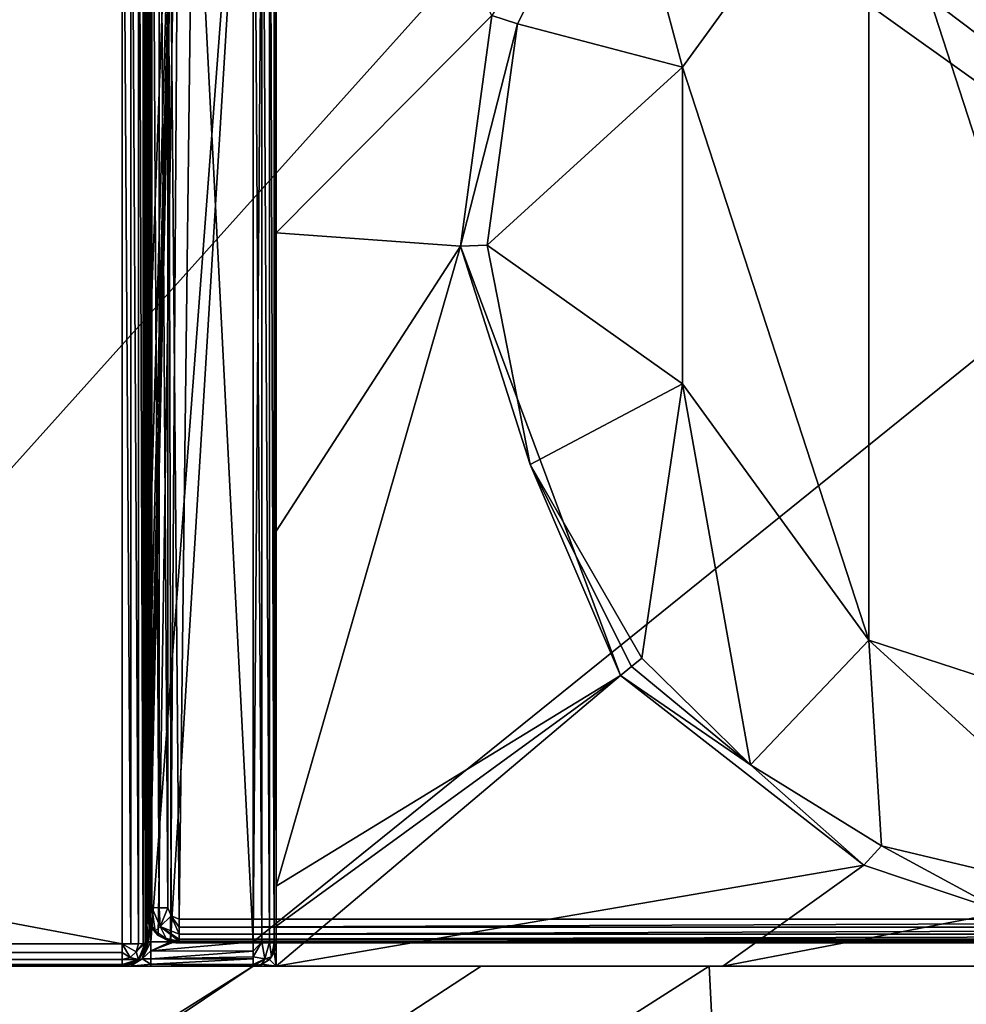
# Model space of a CAD drawing. Units: millimetres. Extents: x -900 to 900, y -1000 to 10.
# Drawn here: x -101 to -18, y -160 to -74 of the extents above; entities that cross this region are included whole.
import ezdxf

# ---------------------------------------------------------------- set-up
doc = ezdxf.new("R2010")
doc.units = ezdxf.units.MM
doc.header["$LTSCALE"] = 65.185185
for name, color, linetype in [('101', 7, 'CONTINUOUS'), ('105', 7, 'CONTINUOUS'), ('11', 7, 'CONTINUOUS'), ('112', 7, 'CONTINUOUS'), ('113', 7, 'CONTINUOUS'), ('119', 7, 'CONTINUOUS'), ('122', 7, 'CONTINUOUS'), ('123', 7, 'CONTINUOUS'), ('124', 7, 'CONTINUOUS'), ('128', 7, 'CONTINUOUS'), ('129', 7, 'CONTINUOUS'), ('13', 7, 'CONTINUOUS'), ('22', 7, 'CONTINUOUS'), ('23', 7, 'CONTINUOUS'), ('24', 7, 'CONTINUOUS'), ('301', 7, 'CONTINUOUS'), ('37', 7, 'CONTINUOUS'), ('44', 7, 'CONTINUOUS'), ('55', 7, 'CONTINUOUS'), ('56', 7, 'CONTINUOUS'), ('57', 7, 'CONTINUOUS'), ('62', 7, 'CONTINUOUS'), ('63', 7, 'CONTINUOUS'), ('64', 7, 'CONTINUOUS'), ('66', 7, 'CONTINUOUS'), ('68', 7, 'CONTINUOUS'), ('70', 7, 'CONTINUOUS'), ('72', 7, 'CONTINUOUS'), ('8', 7, 'CONTINUOUS'), ('80', 7, 'CONTINUOUS'), ('81', 7, 'CONTINUOUS'), ('82', 7, 'CONTINUOUS'), ('83', 7, 'CONTINUOUS'), ('84', 7, 'CONTINUOUS'), ('86', 7, 'CONTINUOUS'), ('98', 7, 'CONTINUOUS'), ('99', 7, 'CONTINUOUS')]:
    doc.layers.add(name, color=color, linetype=linetype)

msp = doc.modelspace()

# ---------------------------------------------------------------- linework, layer by layer
at = {"layer": '101', "color": 9, "linetype": 'Continuous'}
msp.add_3dface([(-90, -157, 12.399), (-787.854, -157, 12.399), (-787.854, -157.033, 12.4), (-90, -157, 12.399)], dxfattribs=at)
at = {"layer": '105', "color": 9, "linetype": 'Continuous'}
for points in [[(-80.5, -157, 12.515), (-60.486, -157, 12.428), (-80.5, -157, 12.399), (-80.5, -157, 12.515)], [(-60.486, -157, 12.428), (-78.5, -157, 12.399), (-80.5, -157, 12.399), (-60.486, -157, 12.428)], [(-39.25, -157, 12.299), (-78.5, -157, 12.299), (-40.474, -157, 12.399), (-39.25, -157, 12.299)], [(-78.5, -157, 12.299), (-60.486, -157, 12.428), (-40.474, -157, 12.399), (-78.5, -157, 12.299)], [(-60.486, -157, 12.428), (-78.5, -157, 12.299), (-78.5, -157, 12.399), (-60.486, -157, 12.428)], [(-39.25, -157, 12.299), (-40.474, -157, 12.399), (40.474, -157, 12.399), (-39.25, -157, 12.299)], [(0, -157, 12.299), (-39.25, -157, 12.299), (40.474, -157, 12.399), (0, -157, 12.299)]]:
    msp.add_3dface(points, dxfattribs=at)
at = {"layer": '11', "color": 9, "linetype": 'Continuous'}
for points in [[(-852.5, -155.794, 30.887), (-92, -155.052, 31.051), (-852.5, -155.052, 31.051), (-852.5, -155.794, 30.887)], [(-92, -155.052, 31.051), (-852.5, -155.794, 30.887), (-92, -155.801, 30.884), (-92, -155.052, 31.051)], [(-852.5, -155.794, 30.887), (-852.5, -156.433, 30.447), (-92, -155.801, 30.884), (-852.5, -155.794, 30.887)], [(-852.5, -156.433, 30.447), (-92, -156.433, 30.447), (-92, -155.801, 30.884), (-852.5, -156.433, 30.447)], [(-852.5, -156.851, 29.809), (-92, -156.433, 30.447), (-852.5, -156.433, 30.447), (-852.5, -156.851, 29.809)], [(-92, -156.853, 29.805), (-92, -156.433, 30.447), (-852.5, -156.851, 29.809), (-92, -156.853, 29.805)], [(-852.5, -157, 29.051), (-92, -156.853, 29.805), (-852.5, -156.851, 29.809), (-852.5, -157, 29.051)], [(-92, -157, 29.051), (-92, -156.853, 29.805), (-852.5, -157, 29.051), (-92, -157, 29.051)]]:
    msp.add_3dface(points, dxfattribs=at)
at = {"layer": '112', "color": 7, "linetype": 'Continuous', "true_color": 0xebebeb}
for points in [[(-89.845, -151.836, 29.592), (-90, -151.806, 28.82), (-89.772, -152.955, 28.845), (-89.845, -151.836, 29.592)], [(-89.414, -151.861, 30.233), (-89.845, -151.836, 29.592), (-89.772, -152.955, 28.845), (-89.414, -151.861, 30.233)], [(-89.121, -153.928, 28.867), (-89.414, -151.861, 30.233), (-89.772, -152.955, 28.845), (-89.121, -153.928, 28.867)], [(-88.758, -151.877, 30.669), (-89.414, -151.861, 30.233), (-88.676, -153.537, 30.214), (-88.758, -151.877, 30.669)], [(-88.676, -153.537, 30.214), (-89.414, -151.861, 30.233), (-89.121, -153.928, 28.867), (-88.676, -153.537, 30.214)], [(-88, -151.883, 30.818), (-88.758, -151.877, 30.669), (-88.676, -153.537, 30.214), (-88, -151.883, 30.818)], [(-87.706, -152.593, 30.791), (-88, -151.883, 30.818), (-88.676, -153.537, 30.214), (-87.706, -152.593, 30.791)], [(-87, -154.214, 30.205), (-87.706, -152.593, 30.791), (-88.676, -153.537, 30.214), (-87, -154.214, 30.205)], [(-87, -152.887, 30.78), (-87.706, -152.593, 30.791), (-87, -153.599, 30.619), (-87, -152.887, 30.78)], [(-87, -153.599, 30.619), (-87.706, -152.593, 30.791), (-87, -154.214, 30.205), (-87, -153.599, 30.619)], [(-88.148, -154.579, 28.881), (-88.676, -153.537, 30.214), (-89.121, -153.928, 28.867), (-88.148, -154.579, 28.881)], [(-87, -154.214, 30.205), (-88.676, -153.537, 30.214), (-87, -154.631, 29.607), (-87, -154.214, 30.205)], [(-87, -154.631, 29.607), (-88.676, -153.537, 30.214), (-87, -154.807, 28.886), (-87, -154.631, 29.607)], [(-87, -154.807, 28.886), (-88.676, -153.537, 30.214), (-88.148, -154.579, 28.881), (-87, -154.807, 28.886)]]:
    msp.add_3dface(points, dxfattribs=at)
at = {"layer": '113', "color": 7, "linetype": 'Continuous', "true_color": 0xebebeb}
for points in [[(-90, -126.381, 29.797), (-89.845, -151.836, 29.592), (-90, -36.416, 33.253), (-90, -126.381, 29.797)], [(-90, -36.416, 33.253), (-89.845, -151.836, 29.592), (-89.846, -36.446, 34.022), (-90, -36.416, 33.253)], [(-89.845, -151.836, 29.592), (-89.414, -151.861, 30.233), (-89.846, -36.446, 34.022), (-89.845, -151.836, 29.592)], [(-89.846, -36.446, 34.022), (-89.414, -151.861, 30.233), (-89.414, -36.471, 34.666), (-89.846, -36.446, 34.022)], [(-89.414, -151.861, 30.233), (-88.758, -151.877, 30.669), (-89.414, -36.471, 34.666), (-89.414, -151.861, 30.233)], [(-89.414, -36.471, 34.666), (-88.758, -151.877, 30.669), (-88.757, -36.487, 35.103), (-89.414, -36.471, 34.666)], [(-88.758, -151.877, 30.669), (-88, -151.883, 30.818), (-88.757, -36.487, 35.103), (-88.758, -151.877, 30.669)], [(-88.757, -36.487, 35.103), (-88, -151.883, 30.818), (-88, -36.493, 35.251), (-88.757, -36.487, 35.103)], [(-90, -126.381, 29.797), (-90, -151.806, 28.82), (-89.845, -151.836, 29.592), (-90, -126.381, 29.797)]]:
    msp.add_3dface(points, dxfattribs=at)
at = {"layer": '119', "color": 7, "linetype": 'Continuous', "true_color": 0xebebeb}
for points in [[(-87, -152.887, 30.78), (-87, -153.599, 30.619), (86, -152.887, 30.78), (-87, -152.887, 30.78)], [(86, -152.887, 30.78), (-87, -153.599, 30.619), (86, -153.597, 30.62), (86, -152.887, 30.78)], [(-87, -153.599, 30.619), (-87, -154.214, 30.205), (86, -153.597, 30.62), (-87, -153.599, 30.619)], [(-87, -154.214, 30.205), (86, -154.214, 30.205), (86, -153.597, 30.62), (-87, -154.214, 30.205)], [(-87, -154.214, 30.205), (-87, -154.631, 29.607), (86, -154.214, 30.205), (-87, -154.214, 30.205)], [(86, -154.214, 30.205), (-87, -154.631, 29.607), (86, -154.632, 29.606), (86, -154.214, 30.205)], [(-87, -154.631, 29.607), (-87, -154.807, 28.886), (86, -154.632, 29.606), (-87, -154.631, 29.607)], [(-87, -154.807, 28.886), (86, -154.807, 28.886), (86, -154.632, 29.606), (-87, -154.807, 28.886)]]:
    msp.add_3dface(points, dxfattribs=at)
at = {"layer": '122', "color": 7, "linetype": 'Continuous', "true_color": 0xebebeb}
for points in [[(86, -154.807, 28.886), (-87, -154.807, 28.886), (86, -154.973, 25.717), (86, -154.807, 28.886)], [(86, -154.973, 25.717), (-87, -154.807, 28.886), (-87, -154.973, 25.717), (86, -154.973, 25.717)]]:
    msp.add_3dface(points, dxfattribs=at)
at = {"layer": '123', "color": 7, "linetype": 'Continuous', "true_color": 0xebebeb}
for points in [[(-90, -151.806, 28.82), (-90, -151.953, 26.024), (-89.888, -152.779, 25.761), (-90, -151.806, 28.82)], [(-90, -151.806, 28.82), (-89.888, -152.779, 25.761), (-89.772, -152.955, 28.845), (-90, -151.806, 28.82)], [(-89.888, -152.779, 25.761), (-89.632, -153.414, 25.635), (-89.772, -152.955, 28.845), (-89.888, -152.779, 25.761)], [(-89.632, -153.414, 25.635), (-89.121, -153.928, 28.867), (-89.772, -152.955, 28.845), (-89.632, -153.414, 25.635)], [(-89.121, -153.928, 28.867), (-89.632, -153.414, 25.635), (-88.855, -154.332, 25.683), (-89.121, -153.928, 28.867)], [(-88.148, -154.579, 28.881), (-89.121, -153.928, 28.867), (-88.855, -154.332, 25.683), (-88.148, -154.579, 28.881)], [(-87.777, -154.871, 25.711), (-88.148, -154.579, 28.881), (-88.855, -154.332, 25.683), (-87.777, -154.871, 25.711)], [(-87.777, -154.871, 25.711), (-87.671, -154.897, 25.713), (-88.148, -154.579, 28.881), (-87.777, -154.871, 25.711)], [(-87.671, -154.897, 25.713), (-87.564, -154.92, 25.714), (-88.148, -154.579, 28.881), (-87.671, -154.897, 25.713)], [(-88.148, -154.579, 28.881), (-87.564, -154.92, 25.714), (-87.285, -154.96, 25.716), (-88.148, -154.579, 28.881)], [(-87, -154.807, 28.886), (-88.148, -154.579, 28.881), (-87, -154.973, 25.717), (-87, -154.807, 28.886)], [(-87, -154.973, 25.717), (-88.148, -154.579, 28.881), (-87.285, -154.96, 25.716), (-87, -154.973, 25.717)]]:
    msp.add_3dface(points, dxfattribs=at)
at = {"layer": '124', "color": 7, "linetype": 'Continuous', "true_color": 0xebebeb}
for points in [[(-79.5, -27.964, 35.579), (-85.504, -30.456, 35.483), (86, -152.887, 30.78), (-79.5, -27.964, 35.579)], [(-79.5, -27.964, 35.579), (86, -152.887, 30.78), (-11.959, -48.439, 34.792), (-79.5, -27.964, 35.579)], [(-88, -36.493, 35.251), (-87, -152.887, 30.78), (-85.504, -30.456, 35.483), (-88, -36.493, 35.251)], [(-85.504, -30.456, 35.483), (-87, -152.887, 30.78), (86, -152.887, 30.78), (-85.504, -30.456, 35.483)], [(-88, -151.883, 30.818), (-87.706, -152.593, 30.791), (-88, -36.493, 35.251), (-88, -151.883, 30.818)], [(-87.706, -152.593, 30.791), (-87, -152.887, 30.78), (-88, -36.493, 35.251), (-87.706, -152.593, 30.791)]]:
    msp.add_3dface(points, dxfattribs=at)
at = {"layer": '128', "color": 7, "linetype": 'Continuous', "true_color": 0xebebeb}
for points in [[(-79.5, -26.649, 18.992), (-80.5, -154.871, 25.711), (-86.925, -29.72, 19.152), (-79.5, -26.649, 18.992)], [(-79.5, -26.649, 18.992), (78.5, -26.649, 18.992), (-80.5, -154.871, 25.711), (-79.5, -26.649, 18.992)], [(-80.5, -154.871, 25.711), (78.5, -26.649, 18.992), (81.114, -154.871, 25.711), (-80.5, -154.871, 25.711)], [(-90, -114, 23.569), (-90, -37.135, 19.541), (-86.925, -29.72, 19.152), (-90, -114, 23.569)], [(-89.943, -133.007, 24.565), (-90, -114, 23.569), (-86.925, -29.72, 19.152), (-89.943, -133.007, 24.565)], [(-89.849, -143.254, 25.103), (-89.943, -133.007, 24.565), (-86.925, -29.72, 19.152), (-89.849, -143.254, 25.103)], [(-89.762, -148.796, 25.393), (-89.849, -143.254, 25.103), (-86.925, -29.72, 19.152), (-89.762, -148.796, 25.393)], [(-89.69, -151.795, 25.55), (-89.762, -148.796, 25.393), (-86.925, -29.72, 19.152), (-89.69, -151.795, 25.55)], [(-89.632, -153.414, 25.635), (-89.69, -151.795, 25.55), (-86.925, -29.72, 19.152), (-89.632, -153.414, 25.635)], [(-88.855, -154.332, 25.683), (-89.632, -153.414, 25.635), (-86.925, -29.72, 19.152), (-88.855, -154.332, 25.683)], [(-87.777, -154.871, 25.711), (-88.855, -154.332, 25.683), (-86.925, -29.72, 19.152), (-87.777, -154.871, 25.711)], [(-80.5, -154.871, 25.711), (-87.777, -154.871, 25.711), (-86.925, -29.72, 19.152), (-80.5, -154.871, 25.711)], [(-87.564, -154.92, 25.714), (-80.5, -154.871, 25.711), (-87.285, -154.96, 25.716), (-87.564, -154.92, 25.714)], [(-80.5, -154.871, 25.711), (-87, -154.973, 25.717), (-87.285, -154.96, 25.716), (-80.5, -154.871, 25.711)], [(-80.5, -154.871, 25.711), (81.114, -154.871, 25.711), (-87, -154.973, 25.717), (-80.5, -154.871, 25.711)], [(81.114, -154.871, 25.711), (86, -154.973, 25.717), (-87, -154.973, 25.717), (81.114, -154.871, 25.711)]]:
    msp.add_3dface(points, dxfattribs=at)
at = {"layer": '129', "color": 7, "linetype": 'Continuous', "true_color": 0xebebeb}
msp.add_3dface([(-90, -36.475, 32.138), (-90, -126.381, 29.797), (-90, -36.416, 33.253), (-90, -36.475, 32.138)], dxfattribs=at)
at = {"layer": '13', "color": 9, "linetype": 'Continuous'}
for points in [[(-90.586, -155.037, 30.465), (-91.235, -155.048, 30.899), (-92, -155.052, 31.051), (-90.586, -155.037, 30.465)], [(-90.586, -155.037, 30.465), (-92, -155.052, 31.051), (-90.775, -155.744, 30.447), (-90.586, -155.037, 30.465)], [(-92, -155.052, 31.051), (-92, -155.801, 30.884), (-91.293, -156.261, 30.433), (-92, -155.052, 31.051)], [(-90.775, -155.744, 30.447), (-92, -155.052, 31.051), (-91.293, -156.261, 30.433), (-90.775, -155.744, 30.447)], [(-90, -155, 29.051), (-90.152, -155.02, 29.817), (-90.775, -155.744, 30.447), (-90, -155, 29.051)], [(-90, -155, 29.051), (-90.775, -155.744, 30.447), (-90.586, -156.414, 29.051), (-90, -155, 29.051)], [(-90.152, -155.02, 29.817), (-90.586, -155.037, 30.465), (-90.775, -155.744, 30.447), (-90.152, -155.02, 29.817)], [(-92, -155.801, 30.884), (-92, -156.433, 30.447), (-91.293, -156.261, 30.433), (-92, -155.801, 30.884)], [(-91.293, -156.261, 30.433), (-92, -156.433, 30.447), (-90.586, -156.414, 29.051), (-91.293, -156.261, 30.433)], [(-90.775, -155.744, 30.447), (-91.293, -156.261, 30.433), (-90.586, -156.414, 29.051), (-90.775, -155.744, 30.447)], [(-92, -156.433, 30.447), (-92, -156.853, 29.805), (-90.586, -156.414, 29.051), (-92, -156.433, 30.447)], [(-92, -156.853, 29.805), (-92, -157, 29.051), (-90.586, -156.414, 29.051), (-92, -156.853, 29.805)]]:
    msp.add_3dface(points, dxfattribs=at)
at = {"layer": '22', "color": 9, "linetype": 'Continuous'}
for points in [[(-90, -36.685, 18.57), (-90, -37.135, 19.541), (-90, -114, 23.569), (-90, -36.685, 18.57)], [(-90, -126.381, 29.797), (-90, -155, 29.051), (-90, -151.806, 28.82), (-90, -126.381, 29.797)], [(-90, -151.806, 28.82), (-90, -155, 29.051), (-90, -151.953, 26.024), (-90, -151.806, 28.82)], [(-90, -151.953, 26.024), (-90, -155, 29.051), (-90, -155, 26.221), (-90, -151.953, 26.024)]]:
    msp.add_3dface(points, dxfattribs=at)
at = {"layer": '23', "color": 9, "linetype": 'Continuous'}
for points in [[(-90, -155, 29.051), (-90.586, -156.414, 29.051), (-90, -155, 26.221), (-90, -155, 29.051)], [(-90, -155, 26.221), (-90.586, -156.414, 29.051), (-90.149, -155.758, 26.221), (-90, -155, 26.221)], [(-90.149, -155.758, 26.221), (-90.586, -156.414, 29.051), (-90.586, -156.414, 26.221), (-90.149, -155.758, 26.221)], [(-90.586, -156.414, 29.051), (-92, -157, 29.051), (-90.586, -156.414, 26.221), (-90.586, -156.414, 29.051)], [(-90.586, -156.414, 26.221), (-92, -157, 29.051), (-91.238, -156.849, 26.221), (-90.586, -156.414, 26.221)], [(-91.238, -156.849, 26.221), (-92, -157, 29.051), (-92, -157, 26.221), (-91.238, -156.849, 26.221)]]:
    msp.add_3dface(points, dxfattribs=at)
at = {"layer": '24', "color": 9, "linetype": 'Continuous'}
for points in [[(-92, -157, 29.051), (-852.5, -157, 29.051), (-92, -157, 26.221), (-92, -157, 29.051)], [(-92, -157, 26.221), (-852.5, -157, 29.051), (-110.018, -157, 12.749), (-92, -157, 26.221)], [(-91.268, -157, 24.449), (-92, -157, 26.221), (-110.018, -157, 12.749), (-91.268, -157, 24.449)], [(-80.5, -157, 12.515), (-91.268, -157, 24.449), (-110.018, -157, 12.749), (-80.5, -157, 12.515)], [(-89.5, -157, 23.715), (-91.268, -157, 24.449), (-80.5, -157, 12.515), (-89.5, -157, 23.715)], [(-80.5, -157, 23.715), (-89.5, -157, 23.715), (-80.5, -157, 12.515), (-80.5, -157, 23.715)]]:
    msp.add_3dface(points, dxfattribs=at)
at = {"layer": '301', "linetype": 'Continuous'}
for points in [[(0, -137, 2), (0, -47, 2), (-26.45, -55.594, 2), (0, -137, 2)], [(-26.45, -55.594, 2), (-42.798, -78.094, 2), (-26.45, -128.406, 2), (-26.45, -55.594, 2)], [(0, -137, 2), (-26.45, -55.594, 2), (-26.45, -128.406, 2), (0, -137, 2)], [(-42.798, -78.094, 2), (-42.798, -105.906, 2), (-26.45, -128.406, 2), (-42.798, -78.094, 2)]]:
    msp.add_3dface(points, dxfattribs=at)
at = {"layer": '37', "color": 9, "linetype": 'Continuous'}
for points in [[(-92, -155.052, 31.051), (-92, -36.025, 34.15), (-896.435, -3.4, 35), (-92, -155.052, 31.051)], [(-852.5, -155.052, 31.051), (-92, -155.052, 31.051), (-896.435, -3.4, 35), (-852.5, -155.052, 31.051)]]:
    msp.add_3dface(points, dxfattribs=at)
at = {"layer": '44', "color": 9, "linetype": 'Continuous'}
for points in [[(-898.003, -1000), (-898.003, 0), (0, 0), (-898.003, -1000)], [(0, -1000), (-898.003, -1000), (0, 0), (0, -1000)]]:
    msp.add_3dface(points, dxfattribs=at)
at = {"layer": '55', "color": 9, "linetype": 'Continuous'}
msp.add_3dface([(-787.854, -157.033, 12.4), (-139.537, -157, 13.109), (-90, -157, 12.399), (-787.854, -157.033, 12.4)], dxfattribs=at)
at = {"layer": '56', "color": 9, "linetype": 'Continuous'}
msp.add_3dface([(-90, -157, 12.399), (-139.537, -157, 13.109), (-787.854, -157, 12.399), (-90, -157, 12.399)], dxfattribs=at)
at = {"layer": '57', "color": 9, "linetype": 'Continuous'}
for points in [[(-36.828, -139.34, 10.667), (-46.384, -129.987, 10.653), (-47.282, -130.722, 11.141), (-36.828, -139.34, 10.667)], [(-48.244, -131.51, 11.325), (-36.828, -139.34, 10.667), (-47.282, -130.722, 11.141), (-48.244, -131.51, 11.325)], [(-26.878, -148.14, 11.368), (-36.828, -139.34, 10.667), (-48.244, -131.51, 11.325), (-26.878, -148.14, 11.368)], [(-25.334, -146.443, 10.708), (-36.828, -139.34, 10.667), (-26.878, -148.14, 11.368), (-25.334, -146.443, 10.708)], [(-14.601, -152.285, 11.422), (-25.334, -146.443, 10.708), (-26.878, -148.14, 11.368), (-14.601, -152.285, 11.422)], [(0, -152.471, 10.953), (-25.334, -146.443, 10.708), (-14.601, -152.285, 11.422), (0, -152.471, 10.953)]]:
    msp.add_3dface(points, dxfattribs=at)
at = {"layer": '62', "color": 9, "linetype": 'Continuous'}
for points in [[(-48.508, -56.766, 10.653), (-59.549, -73.579, 11.336), (-57.308, -74.303, 10.668), (-48.508, -56.766, 10.653)], [(-59.549, -73.579, 11.336), (-62.298, -93.806, 11.342), (-57.308, -74.303, 10.668), (-59.549, -73.579, 11.336)], [(-57.308, -74.303, 10.668), (-62.298, -93.806, 11.342), (-59.962, -93.738, 10.672), (-57.308, -74.303, 10.668)], [(-59.962, -93.738, 10.672), (-62.298, -93.806, 11.342), (-56.184, -112.994, 10.667), (-59.962, -93.738, 10.672)], [(-62.298, -93.806, 11.342), (-48.244, -131.51, 11.325), (-56.184, -112.994, 10.667), (-62.298, -93.806, 11.342)], [(-47.282, -130.722, 11.141), (-46.384, -129.987, 10.653), (-56.184, -112.994, 10.667), (-47.282, -130.722, 11.141)], [(-48.244, -131.51, 11.325), (-47.282, -130.722, 11.141), (-56.184, -112.994, 10.667), (-48.244, -131.51, 11.325)]]:
    msp.add_3dface(points, dxfattribs=at)
at = {"layer": '63', "color": 9, "linetype": 'Continuous'}
for points in [[(-26.878, -148.14, 11.368), (-48.244, -131.51, 11.325), (-78.5, -157, 12.299), (-26.878, -148.14, 11.368)], [(-78.5, -157, 12.299), (-48.244, -131.51, 11.325), (-78.5, -153.503, 12.15), (-78.5, -157, 12.299)], [(-78.5, -153.503, 12.15), (-48.244, -131.51, 11.325), (-78.5, -149.98, 12.031), (-78.5, -153.503, 12.15)], [(-39.25, -157, 12.299), (-26.878, -148.14, 11.368), (-78.5, -157, 12.299), (-39.25, -157, 12.299)], [(-14.601, -152.285, 11.422), (-26.878, -148.14, 11.368), (-39.25, -157, 12.299), (-14.601, -152.285, 11.422)], [(0, -157, 12.299), (-14.601, -152.285, 11.422), (-39.25, -157, 12.299), (0, -157, 12.299)]]:
    msp.add_3dface(points, dxfattribs=at)
at = {"layer": '64', "color": 9, "linetype": 'Continuous'}
for points in [[(-78.5, -92.643, 11.902), (-59.549, -73.579, 11.336), (-78.5, -36, 12.014), (-78.5, -92.643, 11.902)], [(-62.298, -93.806, 11.342), (-59.549, -73.579, 11.336), (-78.5, -92.643, 11.902), (-62.298, -93.806, 11.342)], [(-78.5, -118.833, 11.944), (-62.298, -93.806, 11.342), (-78.5, -92.643, 11.902), (-78.5, -118.833, 11.944)], [(-48.244, -131.51, 11.325), (-62.298, -93.806, 11.342), (-78.5, -149.98, 12.031), (-48.244, -131.51, 11.325)], [(-78.5, -149.98, 12.031), (-62.298, -93.806, 11.342), (-78.5, -118.833, 11.944), (-78.5, -149.98, 12.031)]]:
    msp.add_3dface(points, dxfattribs=at)
at = {"layer": '66', "color": 9, "linetype": 'Continuous'}
for points in [[(-26.45, -55.594, 2), (-48.508, -56.766, 10.653), (-42.798, -78.094, 2), (-26.45, -55.594, 2)], [(-48.508, -56.766, 10.653), (-57.308, -74.303, 10.668), (-42.798, -78.094, 2), (-48.508, -56.766, 10.653)], [(-57.308, -74.303, 10.668), (-59.962, -93.738, 10.672), (-42.798, -78.094, 2), (-57.308, -74.303, 10.668)], [(-42.798, -78.094, 2), (-59.962, -93.738, 10.672), (-42.798, -105.906, 2), (-42.798, -78.094, 2)], [(-59.962, -93.738, 10.672), (-56.184, -112.994, 10.667), (-42.798, -105.906, 2), (-59.962, -93.738, 10.672)], [(-56.184, -112.994, 10.667), (-46.384, -129.987, 10.653), (-42.798, -105.906, 2), (-56.184, -112.994, 10.667)], [(-46.384, -129.987, 10.653), (-36.828, -139.34, 10.667), (-42.798, -105.906, 2), (-46.384, -129.987, 10.653)], [(-42.798, -105.906, 2), (-36.828, -139.34, 10.667), (-26.45, -128.406, 2), (-42.798, -105.906, 2)], [(-36.828, -139.34, 10.667), (-25.334, -146.443, 10.708), (-26.45, -128.406, 2), (-36.828, -139.34, 10.667)], [(-25.334, -146.443, 10.708), (0, -152.471, 10.953), (-26.45, -128.406, 2), (-25.334, -146.443, 10.708)], [(0, -152.471, 10.953), (0, -137, 2), (-26.45, -128.406, 2), (0, -152.471, 10.953)]]:
    msp.add_3dface(points, dxfattribs=at)
at = {"layer": '68', "color": 9, "linetype": 'Continuous'}
for points in [[(-80.5, -157, 12.515), (-110.018, -157, 12.749), (-857.5, -646.639, 25.177), (-80.5, -157, 12.515)], [(-80.5, -157, 12.515), (-857.5, -646.639, 25.177), (-857.5, -678.238, 25.813), (-80.5, -157, 12.515)], [(-80.5, -157, 12.515), (-857.5, -678.238, 25.813), (-60.486, -157, 12.428), (-80.5, -157, 12.515)], [(-60.486, -157, 12.428), (-857.5, -678.238, 25.813), (-40.474, -157, 12.399), (-60.486, -157, 12.428)]]:
    msp.add_3dface(points, dxfattribs=at)
at = {"layer": '70', "color": 9, "linetype": 'Continuous'}
for points in [[(-78.652, -155.765, 12.367), (-78.5, -157, 12.399), (-78.5, -155, 12.348), (-78.652, -155.765, 12.367)], [(-79.086, -156.414, 12.384), (-78.5, -157, 12.399), (-78.652, -155.765, 12.367), (-79.086, -156.414, 12.384)], [(-80.5, -157, 12.399), (-78.5, -157, 12.399), (-79.735, -156.848, 12.395), (-80.5, -157, 12.399)], [(-79.735, -156.848, 12.395), (-78.5, -157, 12.399), (-79.086, -156.414, 12.384), (-79.735, -156.848, 12.395)]]:
    msp.add_3dface(points, dxfattribs=at)
at = {"layer": '72', "color": 9, "linetype": 'Continuous'}
for points in [[(-40.474, -157, 12.399), (-857.5, -678.238, 25.813), (0, -957.5, 33), (-40.474, -157, 12.399)], [(40.474, -157, 12.399), (-40.474, -157, 12.399), (0, -957.5, 33), (40.474, -157, 12.399)]]:
    msp.add_3dface(points, dxfattribs=at)
at = {"layer": '8', "color": 9, "linetype": 'Continuous'}
for points in [[(-91.235, -36.021, 33.998), (-92, -36.025, 34.15), (-91.235, -155.048, 30.899), (-91.235, -36.021, 33.998)], [(-91.235, -155.048, 30.899), (-92, -36.025, 34.15), (-92, -155.052, 31.051), (-91.235, -155.048, 30.899)], [(-90.586, -36.01, 33.565), (-91.235, -36.021, 33.998), (-90.586, -155.037, 30.465), (-90.586, -36.01, 33.565)], [(-90.586, -155.037, 30.465), (-91.235, -36.021, 33.998), (-91.235, -155.048, 30.899), (-90.586, -155.037, 30.465)], [(-90.155, -35.993, 32.922), (-90.586, -36.01, 33.565), (-90.152, -155.02, 29.817), (-90.155, -35.993, 32.922)], [(-90.152, -155.02, 29.817), (-90.586, -36.01, 33.565), (-90.586, -155.037, 30.465), (-90.152, -155.02, 29.817)], [(-90, -36.475, 32.138), (-90.155, -35.993, 32.922), (-90, -126.381, 29.797), (-90, -36.475, 32.138)], [(-90, -126.381, 29.797), (-90.155, -35.993, 32.922), (-90, -155, 29.051), (-90, -126.381, 29.797)], [(-90, -155, 29.051), (-90.155, -35.993, 32.922), (-90.152, -155.02, 29.817), (-90, -155, 29.051)]]:
    msp.add_3dface(points, dxfattribs=at)
at = {"layer": '80', "color": 9, "linetype": 'Continuous'}
for points in [[(-79.734, -154.881, 25.559), (-80.5, -154.871, 25.711), (-80.5, -155.698, 25.59), (-79.734, -154.881, 25.559)], [(-79.477, -156.38, 24.74), (-79.734, -154.881, 25.559), (-80.5, -156.178, 25.331), (-79.477, -156.38, 24.74)], [(-80.5, -156.178, 25.331), (-79.734, -154.881, 25.559), (-80.5, -155.698, 25.59), (-80.5, -156.178, 25.331)], [(-79.086, -154.909, 25.127), (-79.734, -154.881, 25.559), (-79.477, -156.38, 24.74), (-79.086, -154.909, 25.127)], [(-78.885, -156.18, 23.715), (-79.086, -154.909, 25.127), (-79.477, -156.38, 24.74), (-78.885, -156.18, 23.715)], [(-78.652, -154.951, 24.479), (-79.086, -154.909, 25.127), (-78.885, -156.18, 23.715), (-78.652, -154.951, 24.479)], [(-78.652, -155.765, 23.715), (-78.652, -154.951, 24.479), (-78.885, -156.18, 23.715), (-78.652, -155.765, 23.715)], [(-78.5, -155, 23.715), (-78.652, -154.951, 24.479), (-78.652, -155.765, 23.715), (-78.5, -155, 23.715)], [(-79.477, -156.38, 24.74), (-80.5, -156.178, 25.331), (-80.5, -156.851, 24.473), (-79.477, -156.38, 24.74)], [(-80.5, -156.178, 25.331), (-80.5, -156.368, 25.175), (-80.5, -156.851, 24.473), (-80.5, -156.178, 25.331)], [(-79.477, -156.38, 24.74), (-80.5, -157, 23.715), (-79.772, -156.863, 23.715), (-79.477, -156.38, 24.74)], [(-80.5, -157, 23.715), (-79.477, -156.38, 24.74), (-80.5, -156.851, 24.473), (-80.5, -157, 23.715)], [(-79.086, -156.414, 23.715), (-79.477, -156.38, 24.74), (-79.772, -156.863, 23.715), (-79.086, -156.414, 23.715)], [(-78.885, -156.18, 23.715), (-79.477, -156.38, 24.74), (-79.086, -156.414, 23.715), (-78.885, -156.18, 23.715)]]:
    msp.add_3dface(points, dxfattribs=at)
at = {"layer": '81', "color": 9, "linetype": 'Continuous'}
for points in [[(-78.652, -155.765, 12.367), (-78.5, -155, 12.348), (-78.652, -155.765, 23.715), (-78.652, -155.765, 12.367)], [(-78.5, -155, 12.348), (-78.5, -155, 23.715), (-78.652, -155.765, 23.715), (-78.5, -155, 12.348)], [(-79.086, -156.414, 12.384), (-78.652, -155.765, 12.367), (-79.086, -156.414, 23.715), (-79.086, -156.414, 12.384)], [(-78.652, -155.765, 12.367), (-78.885, -156.18, 23.715), (-79.086, -156.414, 23.715), (-78.652, -155.765, 12.367)], [(-78.652, -155.765, 12.367), (-78.652, -155.765, 23.715), (-78.885, -156.18, 23.715), (-78.652, -155.765, 12.367)], [(-80.5, -157, 23.715), (-80.5, -157, 12.515), (-79.735, -156.848, 12.395), (-80.5, -157, 23.715)], [(-80.5, -157, 23.715), (-79.735, -156.848, 12.395), (-79.772, -156.863, 23.715), (-80.5, -157, 23.715)], [(-80.5, -157, 12.515), (-80.5, -157, 12.399), (-79.735, -156.848, 12.395), (-80.5, -157, 12.515)], [(-79.735, -156.848, 12.395), (-79.086, -156.414, 12.384), (-79.772, -156.863, 23.715), (-79.735, -156.848, 12.395)], [(-79.086, -156.414, 12.384), (-79.086, -156.414, 23.715), (-79.772, -156.863, 23.715), (-79.086, -156.414, 12.384)]]:
    msp.add_3dface(points, dxfattribs=at)
at = {"layer": '82', "color": 9, "linetype": 'Continuous'}
for points in [[(-79.735, -36, 17.872), (-80.5, -36, 18.024), (-79.734, -154.881, 25.559), (-79.735, -36, 17.872)], [(-80.5, -36, 18.024), (-80.5, -154.871, 25.711), (-79.734, -154.881, 25.559), (-80.5, -36, 18.024)], [(-79.086, -36, 17.437), (-79.735, -36, 17.872), (-79.086, -154.909, 25.127), (-79.086, -36, 17.437)], [(-79.735, -36, 17.872), (-79.734, -154.881, 25.559), (-79.086, -154.909, 25.127), (-79.735, -36, 17.872)], [(-78.652, -36, 16.787), (-79.086, -36, 17.437), (-78.652, -154.951, 24.479), (-78.652, -36, 16.787)], [(-79.086, -36, 17.437), (-79.086, -154.909, 25.127), (-78.652, -154.951, 24.479), (-79.086, -36, 17.437)], [(-78.5, -36, 16.02), (-78.652, -36, 16.787), (-78.5, -155, 23.715), (-78.5, -36, 16.02)], [(-78.652, -36, 16.787), (-78.652, -154.951, 24.479), (-78.5, -155, 23.715), (-78.652, -36, 16.787)]]:
    msp.add_3dface(points, dxfattribs=at)
at = {"layer": '83', "color": 9, "linetype": 'Continuous'}
for points in [[(-90.149, -155.758, 26.221), (-90.586, -156.414, 26.221), (-89.854, -154.909, 25.861), (-90.149, -155.758, 26.221)], [(-90.586, -156.414, 26.221), (-90.245, -156.381, 25.47), (-89.854, -154.909, 25.861), (-90.586, -156.414, 26.221)], [(-89.691, -154.881, 25.75), (-90.245, -156.381, 25.47), (-89.5, -154.871, 25.711), (-89.691, -154.881, 25.75)], [(-89.5, -154.871, 25.711), (-90.245, -156.381, 25.47), (-89.5, -155.665, 25.602), (-89.5, -154.871, 25.711)], [(-89.854, -154.909, 25.861), (-90.245, -156.381, 25.47), (-89.691, -154.881, 25.75), (-89.854, -154.909, 25.861)], [(-90.149, -155.758, 26.221), (-89.854, -154.909, 25.861), (-89.962, -154.95, 26.025), (-90.149, -155.758, 26.221)], [(-90, -155, 26.221), (-90.149, -155.758, 26.221), (-89.962, -154.95, 26.025), (-90, -155, 26.221)], [(-91.238, -156.849, 26.221), (-92, -157, 26.221), (-90.245, -156.381, 25.47), (-91.238, -156.849, 26.221)], [(-92, -157, 26.221), (-91.268, -157, 24.449), (-90.245, -156.381, 25.47), (-92, -157, 26.221)], [(-90.245, -156.381, 25.47), (-91.268, -157, 24.449), (-89.5, -156.833, 24.516), (-90.245, -156.381, 25.47)], [(-90.586, -156.414, 26.221), (-91.238, -156.849, 26.221), (-90.245, -156.381, 25.47), (-90.586, -156.414, 26.221)], [(-89.5, -155.665, 25.602), (-90.245, -156.381, 25.47), (-89.5, -156.368, 25.175), (-89.5, -155.665, 25.602)], [(-89.5, -156.368, 25.175), (-90.245, -156.381, 25.47), (-89.5, -156.833, 24.516), (-89.5, -156.368, 25.175)], [(-91.268, -157, 24.449), (-89.5, -157, 23.715), (-89.5, -156.833, 24.516), (-91.268, -157, 24.449)]]:
    msp.add_3dface(points, dxfattribs=at)
at = {"layer": '84', "color": 9, "linetype": 'Continuous'}
for points in [[(-80.5, -155.698, 25.59), (-80.5, -154.871, 25.711), (-89.5, -155.665, 25.602), (-80.5, -155.698, 25.59)], [(-89.5, -155.665, 25.602), (-80.5, -154.871, 25.711), (-87.564, -154.92, 25.714), (-89.5, -155.665, 25.602)], [(-89.5, -154.871, 25.711), (-89.5, -155.665, 25.602), (-87.777, -154.871, 25.711), (-89.5, -154.871, 25.711)], [(-87.777, -154.871, 25.711), (-89.5, -155.665, 25.602), (-87.671, -154.897, 25.713), (-87.777, -154.871, 25.711)], [(-87.671, -154.897, 25.713), (-89.5, -155.665, 25.602), (-87.564, -154.92, 25.714), (-87.671, -154.897, 25.713)], [(-80.5, -155.698, 25.59), (-89.5, -155.665, 25.602), (-89.5, -156.368, 25.175), (-80.5, -155.698, 25.59)], [(-80.5, -156.178, 25.331), (-80.5, -155.698, 25.59), (-89.5, -156.368, 25.175), (-80.5, -156.178, 25.331)], [(-80.5, -156.368, 25.175), (-80.5, -156.178, 25.331), (-89.5, -156.368, 25.175), (-80.5, -156.368, 25.175)], [(-80.5, -156.851, 24.473), (-80.5, -156.368, 25.175), (-89.5, -156.833, 24.516), (-80.5, -156.851, 24.473)], [(-80.5, -156.368, 25.175), (-89.5, -156.368, 25.175), (-89.5, -156.833, 24.516), (-80.5, -156.368, 25.175)], [(-89.5, -157, 23.715), (-80.5, -156.851, 24.473), (-89.5, -156.833, 24.516), (-89.5, -157, 23.715)], [(-89.5, -157, 23.715), (-80.5, -157, 23.715), (-80.5, -156.851, 24.473), (-89.5, -157, 23.715)]]:
    msp.add_3dface(points, dxfattribs=at)
at = {"layer": '86', "color": 9, "linetype": 'Continuous'}
for points in [[(-90, -36.685, 18.57), (-90, -114, 23.569), (-89.943, -133.007, 24.565), (-90, -36.685, 18.57)], [(-89.962, -36.697, 18.379), (-90, -36.685, 18.57), (-89.943, -133.007, 24.565), (-89.962, -36.697, 18.379)], [(-89.854, -36.708, 18.217), (-89.962, -36.697, 18.379), (-89.943, -133.007, 24.565), (-89.854, -36.708, 18.217)], [(-89.849, -143.254, 25.103), (-89.854, -36.708, 18.217), (-89.943, -133.007, 24.565), (-89.849, -143.254, 25.103)], [(-89.691, -36.715, 18.109), (-89.854, -36.708, 18.217), (-89.762, -148.796, 25.393), (-89.691, -36.715, 18.109)], [(-89.762, -148.796, 25.393), (-89.854, -36.708, 18.217), (-89.849, -143.254, 25.103), (-89.762, -148.796, 25.393)], [(-89.69, -151.795, 25.55), (-89.691, -36.715, 18.109), (-89.762, -148.796, 25.393), (-89.69, -151.795, 25.55)], [(-89.5, -154.871, 25.711), (-89.5, -36.717, 18.071), (-89.691, -36.715, 18.109), (-89.5, -154.871, 25.711)], [(-89.5, -154.871, 25.711), (-89.691, -36.715, 18.109), (-89.632, -153.414, 25.635), (-89.5, -154.871, 25.711)], [(-89.632, -153.414, 25.635), (-89.691, -36.715, 18.109), (-89.69, -151.795, 25.55), (-89.632, -153.414, 25.635)], [(-90, -151.953, 26.024), (-90, -155, 26.221), (-89.962, -154.95, 26.025), (-90, -151.953, 26.024)], [(-90, -151.953, 26.024), (-89.962, -154.95, 26.025), (-89.888, -152.779, 25.761), (-90, -151.953, 26.024)], [(-89.962, -154.95, 26.025), (-89.854, -154.909, 25.861), (-89.888, -152.779, 25.761), (-89.962, -154.95, 26.025)], [(-89.854, -154.909, 25.861), (-89.691, -154.881, 25.75), (-89.888, -152.779, 25.761), (-89.854, -154.909, 25.861)], [(-89.888, -152.779, 25.761), (-89.691, -154.881, 25.75), (-89.632, -153.414, 25.635), (-89.888, -152.779, 25.761)], [(-89.691, -154.881, 25.75), (-89.5, -154.871, 25.711), (-89.632, -153.414, 25.635), (-89.691, -154.881, 25.75)]]:
    msp.add_3dface(points, dxfattribs=at)
at = {"layer": '98', "color": 9, "linetype": 'Continuous'}
for points in [[(-78.5, -92.643, 11.902), (-78.5, -36, 12.014), (-78.5, -155, 23.715), (-78.5, -92.643, 11.902)], [(-78.5, -36, 16.02), (-78.5, -155, 23.715), (-78.5, -36, 14.02), (-78.5, -36, 16.02)], [(-78.5, -36, 12.014), (-78.5, -36, 14.02), (-78.5, -155, 23.715), (-78.5, -36, 12.014)], [(-78.5, -118.833, 11.944), (-78.5, -92.643, 11.902), (-78.5, -155, 23.715), (-78.5, -118.833, 11.944)], [(-78.5, -149.98, 12.031), (-78.5, -118.833, 11.944), (-78.5, -155, 23.715), (-78.5, -149.98, 12.031)], [(-78.5, -153.503, 12.15), (-78.5, -149.98, 12.031), (-78.5, -155, 23.715), (-78.5, -153.503, 12.15)], [(-78.5, -157, 12.299), (-78.5, -153.503, 12.15), (-78.5, -157, 12.399), (-78.5, -157, 12.299)], [(-78.5, -157, 12.399), (-78.5, -153.503, 12.15), (-78.5, -155, 12.348), (-78.5, -157, 12.399)], [(-78.5, -155, 12.348), (-78.5, -153.503, 12.15), (-78.5, -155, 23.715), (-78.5, -155, 12.348)]]:
    msp.add_3dface(points, dxfattribs=at)
at = {"layer": '99', "color": 9, "linetype": 'Continuous'}
for points in [[(-80.5, -36, 18.024), (-89.5, -154.871, 25.711), (-87.777, -154.871, 25.711), (-80.5, -36, 18.024)], [(-89.5, -154.871, 25.711), (-80.5, -36, 18.024), (-89.5, -36.717, 18.071), (-89.5, -154.871, 25.711)], [(-80.5, -154.871, 25.711), (-80.5, -36, 18.024), (-87.777, -154.871, 25.711), (-80.5, -154.871, 25.711)]]:
    msp.add_3dface(points, dxfattribs=at)

doc.saveas('drawing.dxf')
